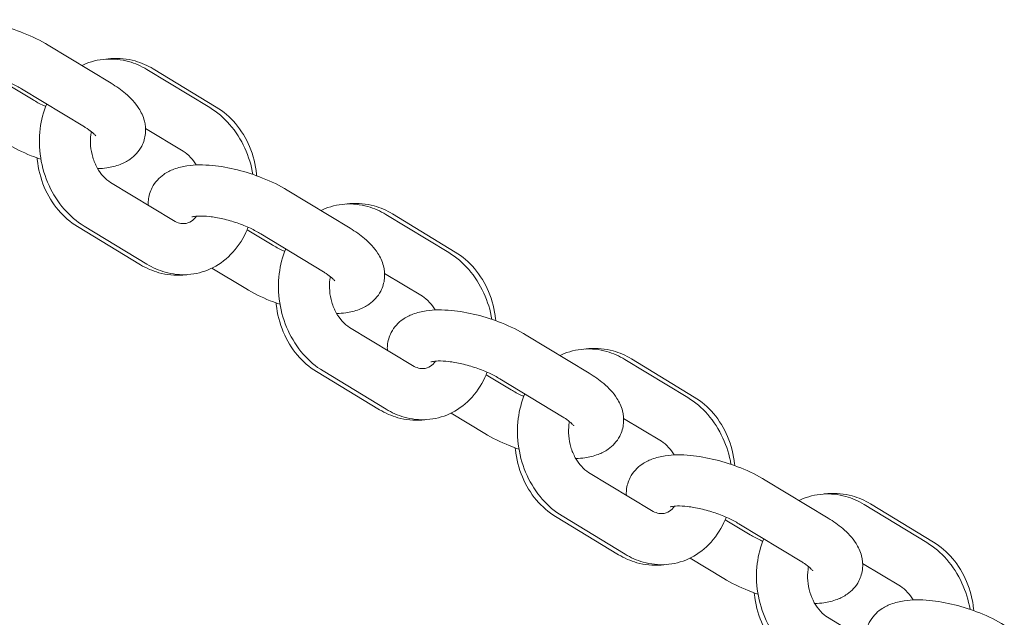
# Model space of a CAD drawing. Units: millimetres. Extents: x 16432 to 24372, y -6093 to 5164.
# Drawn here: x 18081 to 18197, y 3832 to 3902 of the extents above; entities that cross this region are included whole.
import ezdxf

# ---------------------------------------------------------------- set-up
doc = ezdxf.new("R2010")
doc.units = ezdxf.units.MM
doc.layers.add('Visible (ISO)', color=7, linetype='Continuous', lineweight=18)

msp = doc.modelspace()

# ---------------------------------------------------------------- linework, layer by layer
at = {"layer": 'Visible (ISO)'}
for p, q in [((18091.82, 3894.93), (18084.43, 3899.42)), ((18103.41, 3892.07), (18096.02, 3896.55)), ((18104.18, 3892.14), (18096.78, 3896.62)), ((18082.66, 3892.98), (18079.72, 3894.76)), ((18088.7, 3889.8), (18081.31, 3894.29)), ((18100.3, 3886.94), (18095.87, 3889.63)), ((18099.15, 3878.8), (18091.75, 3883.29)), ((18119.9, 3877.9), (18112.51, 3882.38)), ((18131.5, 3875.03), (18124.11, 3879.51)), ((18132.26, 3875.1), (18124.87, 3879.58)), ((18095.27, 3873.6), (18087.88, 3878.09)), ((18096.03, 3873.67), (18088.64, 3878.16)), ((18110.74, 3875.94), (18107.8, 3877.72)), ((18116.79, 3872.77), (18109.4, 3877.25)), ((18107.63, 3870.81), (18103.67, 3873.21)), ((18128.39, 3869.9), (18123.95, 3872.59)), ((18127.23, 3861.77), (18119.84, 3866.25)), ((18147.99, 3860.86), (18140.6, 3865.34)), ((18159.58, 3857.99), (18152.19, 3862.47)), ((18160.34, 3858.06), (18152.95, 3862.54)), ((18123.36, 3856.57), (18115.97, 3861.05)), ((18124.12, 3856.64), (18116.73, 3861.12)), ((18138.83, 3858.9), (18135.89, 3860.68)), ((18144.87, 3855.73), (18137.48, 3860.21)), ((18135.72, 3853.77), (18131.76, 3856.17)), ((18156.47, 3852.86), (18152.04, 3855.55)), ((18155.31, 3844.73), (18147.92, 3849.21)), ((18176.07, 3843.82), (18168.68, 3848.3)), ((18187.67, 3840.95), (18180.28, 3845.44)), ((18188.43, 3841.02), (18181.04, 3845.5)), ((18151.44, 3839.53), (18144.05, 3844.01)), ((18152.2, 3839.6), (18144.81, 3844.08)), ((18166.91, 3841.86), (18163.97, 3843.64)), ((18172.96, 3838.69), (18165.57, 3843.17)), ((18163.8, 3836.73), (18159.84, 3839.13)), ((18184.56, 3835.82), (18180.12, 3838.51)), ((18183.4, 3827.69), (18176.01, 3832.17))]:
    msp.add_line(p, q, dxfattribs=at)
for points, knots in [([(18084.43, 3899.42), (18083.54, 3899.95), (18082.57, 3900.43), (18080.58, 3901.22), (18079.58, 3901.55), (18077.58, 3902.04), (18076.58, 3902.22), (18074.59, 3902.41), (18073.61, 3902.41), (18072.13, 3902.19), (18071.61, 3902.07), (18070.7, 3901.72), (18070.31, 3901.53), (18069.41, 3900.89), (18068.9, 3900.38), (18068.32, 3899.25), (18068.17, 3898.73), (18068.1, 3898.02), (18068.1, 3897.83), (18068.11, 3897.63)], [1.570796, 1.570796, 1.570796, 1.570796, 1.959741, 1.959741, 2.321907, 2.321907, 2.683971, 2.683971, 3.069442, 3.069442, 3.281047, 3.281047, 3.440906, 3.440906, 3.65149, 3.65149, 3.79563, 3.79563, 3.852335, 3.852335, 3.852335, 3.852335]), ([(18088.38, 3897.02), (18088.45, 3897.05), (18088.51, 3897.08), (18089.4, 3897.48), (18090.3, 3897.71), (18092.11, 3897.83), (18093.02, 3897.73), (18094.63, 3897.28), (18095.36, 3896.96), (18096.02, 3896.55)], [3.8857706, 3.8857706, 3.8857706, 3.8857706, 3.9077038, 3.9077038, 4.1892734, 4.1892734, 4.4685984, 4.4685984, 4.712389, 4.712389, 4.712389, 4.712389]), ([(18091.36, 3897.78), (18091.5, 3897.8), (18091.65, 3897.82), (18092.75, 3897.9), (18093.71, 3897.81), (18095.39, 3897.34), (18096.11, 3897.03), (18096.78, 3896.62)], [4.1373617, 4.1373617, 4.1373617, 4.1373617, 4.1825844, 4.1825844, 4.4728895, 4.4728895, 4.712389, 4.712389, 4.712389, 4.712389]), ([(18081.31, 3894.29), (18080.96, 3894.5), (18080.55, 3894.72), (18079.62, 3895.15), (18079.09, 3895.37), (18077.99, 3895.74), (18077.42, 3895.91), (18076.31, 3896.17), (18075.78, 3896.26), (18074.84, 3896.36), (18074.43, 3896.38), (18073.8, 3896.37), (18073.57, 3896.34), (18073.3, 3896.29), (18073.23, 3896.26), (18073.23, 3896.26)], [1.570796, 1.570796, 1.570796, 1.570796, 1.819342, 1.819342, 2.088702, 2.088702, 2.366357, 2.366357, 2.64026, 2.64026, 2.896633, 2.896633, 3.119132, 3.119132, 3.294427, 3.294427, 3.294427, 3.294427]), ([(18090.25, 3884.9), (18090.61, 3884.91), (18090.97, 3884.95), (18091.84, 3885.07), (18092.36, 3885.2), (18093.27, 3885.54), (18093.66, 3885.74), (18094.57, 3886.37), (18095.07, 3886.89), (18095.66, 3888.01), (18095.81, 3888.53), (18095.9, 3889.56), (18095.85, 3890.05), (18095.59, 3891.06), (18095.35, 3891.55), (18094.65, 3892.66), (18094.12, 3893.21), (18093.01, 3894.16), (18092.43, 3894.56), (18091.82, 3894.93)], [6.06844, 6.06844, 6.06844, 6.06844, 6.211035, 6.211035, 6.422639, 6.422639, 6.582498, 6.582498, 6.793082, 6.793082, 6.937222, 6.937222, 7.083992, 7.083992, 7.273293, 7.273293, 7.582285, 7.582285, 7.853982, 7.853982, 7.853982, 7.853982]), ([(18082.66, 3892.98), (18083.01, 3892.76), (18083.42, 3892.54), (18083.96, 3892.29), (18084.05, 3892.25), (18084.14, 3892.21)], [4.712389, 4.712389, 4.712389, 4.712389, 4.9609346, 4.9609346, 5.0098732, 5.0098732, 5.0098732, 5.0098732]), ([(18088.64, 3878.16), (18087.77, 3878.69), (18086.99, 3879.36), (18085.59, 3880.96), (18084.99, 3881.9), (18084.05, 3883.94), (18083.72, 3885.05), (18083.37, 3887.31), (18083.34, 3888.47), (18083.61, 3890.6), (18083.87, 3891.58), (18084.26, 3892.5)], [1.570796, 1.570796, 1.570796, 1.570796, 1.889094, 1.889094, 2.228465, 2.228465, 2.576812, 2.576812, 2.926606, 2.926606, 3.237247, 3.237247, 3.237247, 3.237247]), ([(18103.41, 3892.07), (18104.29, 3891.54), (18105.07, 3890.86), (18106.47, 3889.26), (18107.07, 3888.32), (18107.98, 3886.33), (18108.3, 3885.29), (18108.48, 3884.22)], [4.712389, 4.712389, 4.712389, 4.712389, 5.0306862, 5.0306862, 5.3700575, 5.3700575, 5.7001434, 5.7001434, 5.7001434, 5.7001434]), ([(18104.18, 3892.14), (18105.03, 3891.62), (18105.79, 3890.96), (18107.12, 3889.39), (18107.67, 3888.47), (18108.52, 3886.46), (18108.79, 3885.36), (18108.92, 3884.19), (18108.92, 3884.13), (18108.93, 3884.07)], [4.712389, 4.712389, 4.712389, 4.712389, 5.0164786, 5.0164786, 5.339093, 5.339093, 5.6758734, 5.6758734, 5.6942236, 5.6942236, 5.6942236, 5.6942236]), ([(18090.02, 3888.76), (18090.02, 3888.76), (18090, 3888.79), (18089.89, 3888.91), (18089.79, 3889.01), (18089.5, 3889.27), (18089.28, 3889.43), (18088.92, 3889.67), (18088.81, 3889.74), (18088.7, 3889.8)], [7.2740245, 7.2740245, 7.2740245, 7.2740245, 7.4024033, 7.4024033, 7.5723067, 7.5723067, 7.7765127, 7.7765127, 7.8539816, 7.8539816, 7.8539816, 7.8539816]), ([(18091.75, 3883.29), (18091.47, 3883.46), (18091.18, 3883.7), (18090.64, 3884.29), (18090.4, 3884.62), (18089.98, 3885.38), (18089.8, 3885.8), (18089.54, 3886.67), (18089.45, 3887.13), (18089.38, 3888.04), (18089.39, 3888.48), (18089.46, 3889.02), (18089.48, 3889.14), (18089.5, 3889.25)], [1.570796, 1.570796, 1.570796, 1.570796, 1.865124, 1.865124, 2.135604, 2.135604, 2.402481, 2.402481, 2.669564, 2.669564, 2.936567, 2.936567, 3.01417, 3.01417, 3.01417, 3.01417]), ([(18079.55, 3887.85), (18080.43, 3887.31), (18081.41, 3886.83), (18082.81, 3886.27), (18083.19, 3886.13), (18083.57, 3886)], [4.712389, 4.712389, 4.712389, 4.712389, 5.1013341, 5.1013341, 5.2429404, 5.2429404, 5.2429404, 5.2429404]), ([(18087.88, 3878.09), (18087.03, 3878.61), (18086.27, 3879.27), (18084.94, 3880.84), (18084.38, 3881.76), (18083.54, 3883.77), (18083.26, 3884.86), (18083.14, 3886.04), (18083.13, 3886.1), (18083.13, 3886.16)], [1.5707963, 1.5707963, 1.5707963, 1.5707963, 1.874886, 1.874886, 2.1975003, 2.1975003, 2.5342808, 2.5342808, 2.552631, 2.552631, 2.552631, 2.552631]), ([(18100.3, 3886.94), (18100.58, 3886.77), (18100.88, 3886.53), (18101.39, 3885.97), (18101.61, 3885.66), (18101.81, 3885.33)], [4.712389, 4.712389, 4.712389, 4.712389, 5.0067169, 5.0067169, 5.2514192, 5.2514192, 5.2514192, 5.2514192]), ([(18112.51, 3882.38), (18111.63, 3882.92), (18110.65, 3883.39), (18108.67, 3884.18), (18107.67, 3884.51), (18105.67, 3885.01), (18104.67, 3885.18), (18102.68, 3885.37), (18101.69, 3885.37), (18100.21, 3885.15), (18099.7, 3885.03), (18098.79, 3884.68), (18098.39, 3884.49), (18097.49, 3883.85), (18096.98, 3883.34), (18096.4, 3882.21), (18096.25, 3881.69), (18096.18, 3880.99), (18096.18, 3880.79), (18096.19, 3880.6)], [1.570796, 1.570796, 1.570796, 1.570796, 1.959741, 1.959741, 2.321907, 2.321907, 2.683971, 2.683971, 3.069442, 3.069442, 3.281047, 3.281047, 3.440906, 3.440906, 3.65149, 3.65149, 3.79563, 3.79563, 3.852335, 3.852335, 3.852335, 3.852335]), ([(18116.47, 3879.98), (18116.53, 3880.01), (18116.6, 3880.04), (18117.49, 3880.44), (18118.39, 3880.67), (18120.19, 3880.8), (18121.1, 3880.69), (18122.72, 3880.24), (18123.44, 3879.92), (18124.11, 3879.51)], [3.8857706, 3.8857706, 3.8857706, 3.8857706, 3.9077038, 3.9077038, 4.1892734, 4.1892734, 4.4685984, 4.4685984, 4.712389, 4.712389, 4.712389, 4.712389]), ([(18119.44, 3880.74), (18119.59, 3880.76), (18119.73, 3880.78), (18120.83, 3880.86), (18121.8, 3880.77), (18123.47, 3880.31), (18124.2, 3879.99), (18124.87, 3879.58)], [4.1373617, 4.1373617, 4.1373617, 4.1373617, 4.1825844, 4.1825844, 4.4728895, 4.4728895, 4.712389, 4.712389, 4.712389, 4.712389]), ([(18101.86, 3879.32), (18101.86, 3879.32), (18101.85, 3879.31), (18101.66, 3879.05), (18101.45, 3878.86), (18100.98, 3878.54), (18100.72, 3878.46), (18100.26, 3878.43), (18100.07, 3878.44), (18099.63, 3878.55), (18099.39, 3878.65), (18099.15, 3878.8)], [6.612672, 6.612672, 6.612672, 6.612672, 6.617824, 6.617824, 6.917767, 6.917767, 7.330233, 7.330233, 7.592108, 7.592108, 7.853982, 7.853982, 7.853982, 7.853982]), ([(18109.4, 3877.25), (18109.04, 3877.46), (18108.63, 3877.68), (18107.7, 3878.12), (18107.18, 3878.33), (18106.08, 3878.71), (18105.5, 3878.87), (18104.4, 3879.13), (18103.86, 3879.22), (18102.92, 3879.33), (18102.51, 3879.34), (18101.89, 3879.33), (18101.65, 3879.3), (18101.38, 3879.25), (18101.32, 3879.23), (18101.32, 3879.23)], [1.570796, 1.570796, 1.570796, 1.570796, 1.819342, 1.819342, 2.088702, 2.088702, 2.366357, 2.366357, 2.64026, 2.64026, 2.896633, 2.896633, 3.119132, 3.119132, 3.294427, 3.294427, 3.294427, 3.294427]), ([(18107.92, 3878.01), (18107.84, 3877.81), (18107.75, 3877.61), (18107.22, 3876.44), (18106.61, 3875.55), (18105.18, 3874.1), (18104.37, 3873.52), (18102.65, 3872.74), (18101.76, 3872.51), (18099.95, 3872.39), (18099.04, 3872.49), (18097.42, 3872.95), (18096.7, 3873.27), (18096.03, 3873.67)], [6.346418, 6.346418, 6.346418, 6.346418, 6.414122, 6.414122, 6.745346, 6.745346, 7.049296, 7.049296, 7.330866, 7.330866, 7.610191, 7.610191, 7.853982, 7.853982, 7.853982, 7.853982]), ([(18118.33, 3867.86), (18118.69, 3867.88), (18119.05, 3867.91), (18119.93, 3868.04), (18120.44, 3868.16), (18121.35, 3868.5), (18121.75, 3868.7), (18122.65, 3869.33), (18123.16, 3869.85), (18123.74, 3870.97), (18123.89, 3871.49), (18123.99, 3872.52), (18123.93, 3873.02), (18123.67, 3874.03), (18123.44, 3874.51), (18122.73, 3875.62), (18122.2, 3876.17), (18121.09, 3877.12), (18120.52, 3877.52), (18119.9, 3877.9)], [6.06844, 6.06844, 6.06844, 6.06844, 6.211035, 6.211035, 6.422639, 6.422639, 6.582498, 6.582498, 6.793082, 6.793082, 6.937222, 6.937222, 7.083992, 7.083992, 7.273293, 7.273293, 7.582285, 7.582285, 7.853982, 7.853982, 7.853982, 7.853982]), ([(18110.74, 3875.94), (18111.1, 3875.72), (18111.51, 3875.5), (18112.04, 3875.25), (18112.13, 3875.21), (18112.22, 3875.17)], [4.712389, 4.712389, 4.712389, 4.712389, 4.9609346, 4.9609346, 5.0098732, 5.0098732, 5.0098732, 5.0098732]), ([(18116.73, 3861.12), (18115.85, 3861.65), (18115.07, 3862.32), (18113.67, 3863.92), (18113.08, 3864.86), (18112.14, 3866.91), (18111.81, 3868.01), (18111.45, 3870.27), (18111.43, 3871.43), (18111.7, 3873.56), (18111.95, 3874.54), (18112.34, 3875.46)], [1.570796, 1.570796, 1.570796, 1.570796, 1.889094, 1.889094, 2.228465, 2.228465, 2.576812, 2.576812, 2.926606, 2.926606, 3.237247, 3.237247, 3.237247, 3.237247]), ([(18131.5, 3875.03), (18132.37, 3874.5), (18133.16, 3873.83), (18134.55, 3872.22), (18135.15, 3871.28), (18136.06, 3869.3), (18136.38, 3868.25), (18136.57, 3867.18)], [4.712389, 4.712389, 4.712389, 4.712389, 5.0306862, 5.0306862, 5.3700575, 5.3700575, 5.7001434, 5.7001434, 5.7001434, 5.7001434]), ([(18132.26, 3875.1), (18133.11, 3874.58), (18133.87, 3873.92), (18135.2, 3872.35), (18135.76, 3871.43), (18136.6, 3869.42), (18136.88, 3868.33), (18137, 3867.15), (18137.01, 3867.09), (18137.01, 3867.03)], [4.712389, 4.712389, 4.712389, 4.712389, 5.0164786, 5.0164786, 5.339093, 5.339093, 5.6758734, 5.6758734, 5.6942236, 5.6942236, 5.6942236, 5.6942236]), ([(18100.7, 3872.44), (18100.55, 3872.42), (18100.41, 3872.41), (18099.31, 3872.32), (18098.34, 3872.42), (18096.67, 3872.88), (18095.94, 3873.2), (18095.27, 3873.6)], [7.2789544, 7.2789544, 7.2789544, 7.2789544, 7.324177, 7.324177, 7.6144821, 7.6144821, 7.8539816, 7.8539816, 7.8539816, 7.8539816]), ([(18118.1, 3871.72), (18118.1, 3871.72), (18118.08, 3871.75), (18117.98, 3871.87), (18117.88, 3871.97), (18117.58, 3872.23), (18117.36, 3872.39), (18117, 3872.63), (18116.9, 3872.7), (18116.79, 3872.77)], [7.2740245, 7.2740245, 7.2740245, 7.2740245, 7.4024033, 7.4024033, 7.5723067, 7.5723067, 7.7765127, 7.7765127, 7.8539816, 7.8539816, 7.8539816, 7.8539816]), ([(18119.84, 3866.25), (18119.56, 3866.42), (18119.26, 3866.66), (18118.73, 3867.25), (18118.48, 3867.59), (18118.06, 3868.34), (18117.89, 3868.76), (18117.62, 3869.64), (18117.54, 3870.09), (18117.46, 3871), (18117.47, 3871.44), (18117.55, 3871.98), (18117.57, 3872.1), (18117.59, 3872.22)], [1.570796, 1.570796, 1.570796, 1.570796, 1.865124, 1.865124, 2.135604, 2.135604, 2.402481, 2.402481, 2.669564, 2.669564, 2.936567, 2.936567, 3.01417, 3.01417, 3.01417, 3.01417]), ([(18107.63, 3870.81), (18108.51, 3870.27), (18109.49, 3869.79), (18110.89, 3869.23), (18111.27, 3869.09), (18111.66, 3868.96)], [4.712389, 4.712389, 4.712389, 4.712389, 5.1013341, 5.1013341, 5.2429404, 5.2429404, 5.2429404, 5.2429404]), ([(18128.39, 3869.9), (18128.67, 3869.73), (18128.96, 3869.49), (18129.47, 3868.93), (18129.7, 3868.63), (18129.89, 3868.29)], [4.712389, 4.712389, 4.712389, 4.712389, 5.0067169, 5.0067169, 5.2514192, 5.2514192, 5.2514192, 5.2514192]), ([(18115.97, 3861.05), (18115.11, 3861.57), (18114.35, 3862.23), (18113.02, 3863.8), (18112.47, 3864.72), (18111.62, 3866.73), (18111.35, 3867.82), (18111.22, 3869), (18111.22, 3869.06), (18111.21, 3869.12)], [1.5707963, 1.5707963, 1.5707963, 1.5707963, 1.874886, 1.874886, 2.1975003, 2.1975003, 2.5342808, 2.5342808, 2.552631, 2.552631, 2.552631, 2.552631]), ([(18140.6, 3865.34), (18139.71, 3865.88), (18138.73, 3866.35), (18136.75, 3867.15), (18135.75, 3867.47), (18133.75, 3867.97), (18132.75, 3868.14), (18130.76, 3868.33), (18129.78, 3868.33), (18128.3, 3868.11), (18127.78, 3867.99), (18126.87, 3867.64), (18126.48, 3867.45), (18125.58, 3866.82), (18125.07, 3866.3), (18124.49, 3865.17), (18124.33, 3864.65), (18124.27, 3863.95), (18124.27, 3863.75), (18124.28, 3863.56)], [1.570796, 1.570796, 1.570796, 1.570796, 1.959741, 1.959741, 2.321907, 2.321907, 2.683971, 2.683971, 3.069442, 3.069442, 3.281047, 3.281047, 3.440906, 3.440906, 3.65149, 3.65149, 3.79563, 3.79563, 3.852335, 3.852335, 3.852335, 3.852335]), ([(18144.55, 3862.94), (18144.62, 3862.97), (18144.68, 3863), (18145.57, 3863.41), (18146.47, 3863.63), (18148.28, 3863.76), (18149.19, 3863.66), (18150.8, 3863.2), (18151.52, 3862.88), (18152.19, 3862.47)], [3.8857706, 3.8857706, 3.8857706, 3.8857706, 3.9077038, 3.9077038, 4.1892734, 4.1892734, 4.4685984, 4.4685984, 4.712389, 4.712389, 4.712389, 4.712389]), ([(18147.52, 3863.7), (18147.67, 3863.72), (18147.82, 3863.74), (18148.92, 3863.82), (18149.88, 3863.73), (18151.56, 3863.27), (18152.28, 3862.95), (18152.95, 3862.54)], [4.1373617, 4.1373617, 4.1373617, 4.1373617, 4.1825844, 4.1825844, 4.4728895, 4.4728895, 4.712389, 4.712389, 4.712389, 4.712389]), ([(18129.95, 3862.28), (18129.94, 3862.28), (18129.94, 3862.27), (18129.74, 3862.01), (18129.54, 3861.82), (18129.07, 3861.5), (18128.81, 3861.42), (18128.35, 3861.39), (18128.15, 3861.4), (18127.72, 3861.52), (18127.48, 3861.61), (18127.23, 3861.77)], [6.612672, 6.612672, 6.612672, 6.612672, 6.617824, 6.617824, 6.917767, 6.917767, 7.330233, 7.330233, 7.592108, 7.592108, 7.853982, 7.853982, 7.853982, 7.853982]), ([(18137.48, 3860.21), (18137.13, 3860.43), (18136.72, 3860.64), (18135.79, 3861.08), (18135.26, 3861.29), (18134.16, 3861.67), (18133.59, 3861.83), (18132.48, 3862.09), (18131.95, 3862.18), (18131.01, 3862.29), (18130.6, 3862.31), (18129.97, 3862.29), (18129.74, 3862.26), (18129.47, 3862.21), (18129.4, 3862.19), (18129.4, 3862.19)], [1.570796, 1.570796, 1.570796, 1.570796, 1.819342, 1.819342, 2.088702, 2.088702, 2.366357, 2.366357, 2.64026, 2.64026, 2.896633, 2.896633, 3.119132, 3.119132, 3.294427, 3.294427, 3.294427, 3.294427]), ([(18136, 3860.97), (18135.92, 3860.77), (18135.84, 3860.57), (18135.3, 3859.41), (18134.7, 3858.51), (18133.27, 3857.06), (18132.46, 3856.49), (18130.74, 3855.7), (18129.84, 3855.48), (18128.03, 3855.35), (18127.12, 3855.45), (18125.51, 3855.91), (18124.79, 3856.23), (18124.12, 3856.64)], [6.346418, 6.346418, 6.346418, 6.346418, 6.414122, 6.414122, 6.745346, 6.745346, 7.049296, 7.049296, 7.330866, 7.330866, 7.610191, 7.610191, 7.853982, 7.853982, 7.853982, 7.853982]), ([(18146.42, 3850.82), (18146.78, 3850.84), (18147.14, 3850.87), (18148.01, 3851), (18148.53, 3851.12), (18149.44, 3851.47), (18149.83, 3851.66), (18150.74, 3852.29), (18151.24, 3852.81), (18151.82, 3853.93), (18151.98, 3854.46), (18152.07, 3855.48), (18152.02, 3855.98), (18151.76, 3856.99), (18151.52, 3857.47), (18150.82, 3858.58), (18150.29, 3859.13), (18149.17, 3860.08), (18148.6, 3860.48), (18147.99, 3860.86)], [6.06844, 6.06844, 6.06844, 6.06844, 6.211035, 6.211035, 6.422639, 6.422639, 6.582498, 6.582498, 6.793082, 6.793082, 6.937222, 6.937222, 7.083992, 7.083992, 7.273293, 7.273293, 7.582285, 7.582285, 7.853982, 7.853982, 7.853982, 7.853982]), ([(18138.83, 3858.9), (18139.18, 3858.68), (18139.59, 3858.46), (18140.13, 3858.22), (18140.22, 3858.18), (18140.31, 3858.14)], [4.712389, 4.712389, 4.712389, 4.712389, 4.9609346, 4.9609346, 5.0098732, 5.0098732, 5.0098732, 5.0098732]), ([(18144.81, 3844.08), (18143.94, 3844.61), (18143.16, 3845.28), (18141.76, 3846.88), (18141.16, 3847.82), (18140.22, 3849.87), (18139.89, 3850.97), (18139.54, 3853.24), (18139.51, 3854.39), (18139.78, 3856.52), (18140.04, 3857.51), (18140.43, 3858.43)], [1.570796, 1.570796, 1.570796, 1.570796, 1.889094, 1.889094, 2.228465, 2.228465, 2.576812, 2.576812, 2.926606, 2.926606, 3.237247, 3.237247, 3.237247, 3.237247]), ([(18159.58, 3857.99), (18160.46, 3857.46), (18161.24, 3856.79), (18162.64, 3855.19), (18163.23, 3854.25), (18164.15, 3852.26), (18164.47, 3851.21), (18164.65, 3850.15)], [4.712389, 4.712389, 4.712389, 4.712389, 5.0306862, 5.0306862, 5.3700575, 5.3700575, 5.7001434, 5.7001434, 5.7001434, 5.7001434]), ([(18160.34, 3858.06), (18161.2, 3857.54), (18161.96, 3856.88), (18163.29, 3855.31), (18163.84, 3854.39), (18164.69, 3852.38), (18164.96, 3851.29), (18165.09, 3850.11), (18165.09, 3850.05), (18165.1, 3849.99)], [4.712389, 4.712389, 4.712389, 4.712389, 5.0164786, 5.0164786, 5.339093, 5.339093, 5.6758734, 5.6758734, 5.6942236, 5.6942236, 5.6942236, 5.6942236]), ([(18128.79, 3855.41), (18128.64, 3855.39), (18128.49, 3855.37), (18127.39, 3855.29), (18126.43, 3855.38), (18124.75, 3855.84), (18124.03, 3856.16), (18123.36, 3856.57)], [7.2789544, 7.2789544, 7.2789544, 7.2789544, 7.324177, 7.324177, 7.6144821, 7.6144821, 7.8539816, 7.8539816, 7.8539816, 7.8539816]), ([(18146.19, 3854.68), (18146.19, 3854.68), (18146.17, 3854.71), (18146.06, 3854.83), (18145.96, 3854.93), (18145.66, 3855.19), (18145.45, 3855.36), (18145.09, 3855.59), (18144.98, 3855.66), (18144.87, 3855.73)], [7.2740245, 7.2740245, 7.2740245, 7.2740245, 7.4024033, 7.4024033, 7.5723067, 7.5723067, 7.7765127, 7.7765127, 7.8539816, 7.8539816, 7.8539816, 7.8539816]), ([(18147.92, 3849.21), (18147.64, 3849.38), (18147.35, 3849.62), (18146.81, 3850.21), (18146.57, 3850.55), (18146.15, 3851.31), (18145.97, 3851.72), (18145.71, 3852.6), (18145.62, 3853.05), (18145.55, 3853.96), (18145.56, 3854.4), (18145.63, 3854.94), (18145.65, 3855.06), (18145.67, 3855.18)], [1.570796, 1.570796, 1.570796, 1.570796, 1.865124, 1.865124, 2.135604, 2.135604, 2.402481, 2.402481, 2.669564, 2.669564, 2.936567, 2.936567, 3.01417, 3.01417, 3.01417, 3.01417]), ([(18135.72, 3853.77), (18136.6, 3853.23), (18137.58, 3852.76), (18138.98, 3852.2), (18139.36, 3852.06), (18139.74, 3851.93)], [4.712389, 4.712389, 4.712389, 4.712389, 5.1013341, 5.1013341, 5.2429404, 5.2429404, 5.2429404, 5.2429404]), ([(18156.47, 3852.86), (18156.75, 3852.69), (18157.05, 3852.45), (18157.56, 3851.89), (18157.78, 3851.59), (18157.98, 3851.25)], [4.712389, 4.712389, 4.712389, 4.712389, 5.0067169, 5.0067169, 5.2514192, 5.2514192, 5.2514192, 5.2514192]), ([(18144.05, 3844.01), (18143.2, 3844.53), (18142.44, 3845.19), (18141.11, 3846.76), (18140.55, 3847.68), (18139.71, 3849.69), (18139.43, 3850.78), (18139.31, 3851.96), (18139.3, 3852.02), (18139.3, 3852.08)], [1.5707963, 1.5707963, 1.5707963, 1.5707963, 1.874886, 1.874886, 2.1975003, 2.1975003, 2.5342808, 2.5342808, 2.552631, 2.552631, 2.552631, 2.552631]), ([(18168.68, 3848.3), (18167.8, 3848.84), (18166.82, 3849.32), (18164.83, 3850.11), (18163.83, 3850.43), (18161.83, 3850.93), (18160.84, 3851.11), (18158.84, 3851.29), (18157.86, 3851.29), (18156.38, 3851.07), (18155.87, 3850.95), (18154.96, 3850.6), (18154.56, 3850.41), (18153.66, 3849.78), (18153.15, 3849.26), (18152.57, 3848.14), (18152.42, 3847.62), (18152.35, 3846.91), (18152.35, 3846.71), (18152.36, 3846.52)], [1.570796, 1.570796, 1.570796, 1.570796, 1.959741, 1.959741, 2.321907, 2.321907, 2.683971, 2.683971, 3.069442, 3.069442, 3.281047, 3.281047, 3.440906, 3.440906, 3.65149, 3.65149, 3.79563, 3.79563, 3.852335, 3.852335, 3.852335, 3.852335]), ([(18172.64, 3845.9), (18172.7, 3845.93), (18172.77, 3845.96), (18173.66, 3846.37), (18174.56, 3846.59), (18176.36, 3846.72), (18177.27, 3846.62), (18178.89, 3846.16), (18179.61, 3845.84), (18180.28, 3845.44)], [3.8857706, 3.8857706, 3.8857706, 3.8857706, 3.9077038, 3.9077038, 4.1892734, 4.1892734, 4.4685984, 4.4685984, 4.712389, 4.712389, 4.712389, 4.712389]), ([(18175.61, 3846.67), (18175.76, 3846.68), (18175.9, 3846.7), (18177, 3846.79), (18177.97, 3846.69), (18179.64, 3846.23), (18180.37, 3845.91), (18181.04, 3845.5)], [4.1373617, 4.1373617, 4.1373617, 4.1373617, 4.1825844, 4.1825844, 4.4728895, 4.4728895, 4.712389, 4.712389, 4.712389, 4.712389]), ([(18158.03, 3845.24), (18158.03, 3845.24), (18158.02, 3845.23), (18157.83, 3844.97), (18157.62, 3844.78), (18157.15, 3844.46), (18156.89, 3844.38), (18156.43, 3844.35), (18156.24, 3844.36), (18155.8, 3844.48), (18155.56, 3844.57), (18155.31, 3844.73)], [6.612672, 6.612672, 6.612672, 6.612672, 6.617824, 6.617824, 6.917767, 6.917767, 7.330233, 7.330233, 7.592108, 7.592108, 7.853982, 7.853982, 7.853982, 7.853982]), ([(18165.57, 3843.17), (18165.21, 3843.39), (18164.8, 3843.61), (18163.87, 3844.04), (18163.34, 3844.25), (18162.25, 3844.63), (18161.67, 3844.79), (18160.56, 3845.05), (18160.03, 3845.14), (18159.09, 3845.25), (18158.68, 3845.27), (18158.06, 3845.25), (18157.82, 3845.22), (18157.55, 3845.17), (18157.49, 3845.15), (18157.49, 3845.15)], [1.570796, 1.570796, 1.570796, 1.570796, 1.819342, 1.819342, 2.088702, 2.088702, 2.366357, 2.366357, 2.64026, 2.64026, 2.896633, 2.896633, 3.119132, 3.119132, 3.294427, 3.294427, 3.294427, 3.294427]), ([(18164.09, 3843.93), (18164.01, 3843.73), (18163.92, 3843.53), (18163.39, 3842.37), (18162.78, 3841.47), (18161.35, 3840.02), (18160.54, 3839.45), (18158.82, 3838.66), (18157.92, 3838.44), (18156.12, 3838.31), (18155.21, 3838.41), (18153.59, 3838.87), (18152.87, 3839.19), (18152.2, 3839.6)], [6.346418, 6.346418, 6.346418, 6.346418, 6.414122, 6.414122, 6.745346, 6.745346, 7.049296, 7.049296, 7.330866, 7.330866, 7.610191, 7.610191, 7.853982, 7.853982, 7.853982, 7.853982]), ([(18174.5, 3833.78), (18174.86, 3833.8), (18175.22, 3833.83), (18176.1, 3833.96), (18176.61, 3834.08), (18177.52, 3834.43), (18177.92, 3834.62), (18178.82, 3835.26), (18179.33, 3835.77), (18179.91, 3836.9), (18180.06, 3837.42), (18180.16, 3838.44), (18180.1, 3838.94), (18179.84, 3839.95), (18179.61, 3840.43), (18178.9, 3841.54), (18178.37, 3842.09), (18177.26, 3843.04), (18176.69, 3843.44), (18176.07, 3843.82)], [6.06844, 6.06844, 6.06844, 6.06844, 6.211035, 6.211035, 6.422639, 6.422639, 6.582498, 6.582498, 6.793082, 6.793082, 6.937222, 6.937222, 7.083992, 7.083992, 7.273293, 7.273293, 7.582285, 7.582285, 7.853982, 7.853982, 7.853982, 7.853982]), ([(18166.91, 3841.86), (18167.27, 3841.64), (18167.68, 3841.43), (18168.21, 3841.18), (18168.3, 3841.14), (18168.39, 3841.1)], [4.712389, 4.712389, 4.712389, 4.712389, 4.9609346, 4.9609346, 5.0098732, 5.0098732, 5.0098732, 5.0098732]), ([(18172.9, 3827.04), (18172.02, 3827.57), (18171.24, 3828.25), (18169.84, 3829.85), (18169.25, 3830.79), (18168.31, 3832.83), (18167.98, 3833.93), (18167.62, 3836.2), (18167.6, 3837.35), (18167.87, 3839.49), (18168.12, 3840.47), (18168.51, 3841.39)], [1.570796, 1.570796, 1.570796, 1.570796, 1.889094, 1.889094, 2.228465, 2.228465, 2.576812, 2.576812, 2.926606, 2.926606, 3.237247, 3.237247, 3.237247, 3.237247]), ([(18187.67, 3840.95), (18188.54, 3840.42), (18189.32, 3839.75), (18190.72, 3838.15), (18191.32, 3837.21), (18192.23, 3835.22), (18192.55, 3834.17), (18192.74, 3833.11)], [4.712389, 4.712389, 4.712389, 4.712389, 5.0306862, 5.0306862, 5.3700575, 5.3700575, 5.7001434, 5.7001434, 5.7001434, 5.7001434]), ([(18188.43, 3841.02), (18189.28, 3840.5), (18190.04, 3839.84), (18191.37, 3838.27), (18191.93, 3837.35), (18192.77, 3835.34), (18193.05, 3834.25), (18193.17, 3833.07), (18193.18, 3833.01), (18193.18, 3832.95)], [4.712389, 4.712389, 4.712389, 4.712389, 5.0164786, 5.0164786, 5.339093, 5.339093, 5.6758734, 5.6758734, 5.6942236, 5.6942236, 5.6942236, 5.6942236]), ([(18156.87, 3838.37), (18156.72, 3838.35), (18156.58, 3838.33), (18155.48, 3838.25), (18154.51, 3838.34), (18152.84, 3838.8), (18152.11, 3839.12), (18151.44, 3839.53)], [7.2789544, 7.2789544, 7.2789544, 7.2789544, 7.324177, 7.324177, 7.6144821, 7.6144821, 7.8539816, 7.8539816, 7.8539816, 7.8539816]), ([(18174.27, 3837.64), (18174.27, 3837.64), (18174.25, 3837.67), (18174.15, 3837.79), (18174.05, 3837.89), (18173.75, 3838.15), (18173.53, 3838.32), (18173.17, 3838.56), (18173.07, 3838.62), (18172.96, 3838.69)], [7.2740245, 7.2740245, 7.2740245, 7.2740245, 7.4024033, 7.4024033, 7.5723067, 7.5723067, 7.7765127, 7.7765127, 7.8539816, 7.8539816, 7.8539816, 7.8539816]), ([(18176.01, 3832.17), (18175.73, 3832.34), (18175.43, 3832.58), (18174.9, 3833.17), (18174.65, 3833.51), (18174.23, 3834.27), (18174.06, 3834.68), (18173.79, 3835.56), (18173.71, 3836.02), (18173.63, 3836.92), (18173.64, 3837.37), (18173.72, 3837.9), (18173.74, 3838.02), (18173.76, 3838.14)], [1.570796, 1.570796, 1.570796, 1.570796, 1.865124, 1.865124, 2.135604, 2.135604, 2.402481, 2.402481, 2.669564, 2.669564, 2.936567, 2.936567, 3.01417, 3.01417, 3.01417, 3.01417]), ([(18163.8, 3836.73), (18164.68, 3836.19), (18165.66, 3835.72), (18167.06, 3835.16), (18167.44, 3835.02), (18167.83, 3834.89)], [4.712389, 4.712389, 4.712389, 4.712389, 5.1013341, 5.1013341, 5.2429404, 5.2429404, 5.2429404, 5.2429404]), ([(18172.14, 3826.97), (18171.28, 3827.49), (18170.52, 3828.15), (18169.19, 3829.72), (18168.64, 3830.64), (18167.79, 3832.65), (18167.52, 3833.75), (18167.39, 3834.92), (18167.39, 3834.98), (18167.38, 3835.04)], [1.5707963, 1.5707963, 1.5707963, 1.5707963, 1.874886, 1.874886, 2.1975003, 2.1975003, 2.5342808, 2.5342808, 2.552631, 2.552631, 2.552631, 2.552631]), ([(18184.56, 3835.82), (18184.84, 3835.65), (18185.13, 3835.41), (18185.64, 3834.85), (18185.87, 3834.55), (18186.06, 3834.21)], [4.712389, 4.712389, 4.712389, 4.712389, 5.0067169, 5.0067169, 5.2514192, 5.2514192, 5.2514192, 5.2514192]), ([(18196.76, 3831.26), (18195.88, 3831.8), (18194.9, 3832.28), (18192.92, 3833.07), (18191.92, 3833.39), (18189.92, 3833.89), (18188.92, 3834.07), (18186.93, 3834.25), (18185.95, 3834.25), (18184.47, 3834.03), (18183.95, 3833.91), (18183.04, 3833.57), (18182.65, 3833.37), (18181.75, 3832.74), (18181.24, 3832.22), (18180.66, 3831.1), (18180.5, 3830.58), (18180.44, 3829.87), (18180.44, 3829.67), (18180.44, 3829.48)], [1.570796, 1.570796, 1.570796, 1.570796, 1.959741, 1.959741, 2.321907, 2.321907, 2.683971, 2.683971, 3.069442, 3.069442, 3.281047, 3.281047, 3.440906, 3.440906, 3.65149, 3.65149, 3.79563, 3.79563, 3.852335, 3.852335, 3.852335, 3.852335])]:
    msp.add_open_spline(points, degree=3, knots=knots, dxfattribs=at)

doc.saveas('drawing.dxf')
